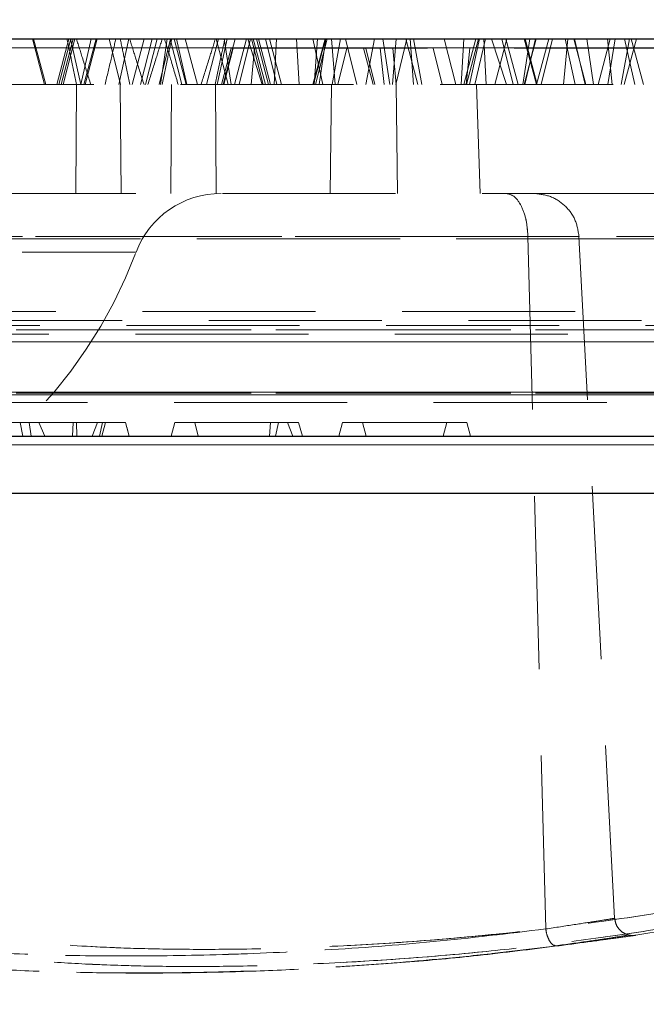
# Model space of a CAD drawing. Units: millimetres. Extents: x 0 to 420, y 0 to 297.
# Drawn here: x 127 to 131, y 253 to 260 of the extents above; entities that cross this region are included whole.
import ezdxf

# ---------------------------------------------------------------- set-up
doc = ezdxf.new("R2010")
doc.units = ezdxf.units.MM
doc.linetypes.add('HIDDEN', pattern=[1.905, 1.27, -0.635])
doc.styles.add('SLDTEXTSTYLE0', font='TXT', dxfattribs={"width": 0.605})
doc.dimstyles.new('SLDDIMSTYLE2', dxfattribs={"dimtxt": 3.5, "dimasz": 3.5, "dimexe": 0, "dimexo": 0.0625, "dimgap": 0.875, "dimtad": 1, "dimlfac": 15, "dimrnd": 1e-09, "dimzin": 12, "dimdsep": 46, "dimtxsty": 'SLDTEXTSTYLE0', "dimsah": 1, "dimcen": 0.09, "dimadec": 0, "dimazin": 3, "dimtfac": 1, "dimtdec": 3, "dimtofl": 0, "dimtmove": 0, "dimatfit": 3, "dimfxl": 0, "dimfrac": 2, "dimtolj": 1, "dimtzin": 12, "dimarcsym": 0})

# ---------------------------------------------------------------- blocks, each defined once
blk = doc.blocks.new('_D_4')
at = {"color": 7, "linetype": 'Continuous', "lineweight": 0}
for p, q in [((104.2379, 250.0422), (104.2379, 268.1689)), ((144.2379, 250.0422), (144.2379, 268.1689)), ((104.2379, 267.1689), (144.2379, 267.1689))]:
    blk.add_line(p, q, dxfattribs=at)
at = {"color": 7, "linetype": 'Continuous', "lineweight": 18}
for points in [[(104.2379, 267.1689), (107.7379, 266.6304), (107.7379, 267.7074)], [(144.2379, 267.1689), (140.7379, 267.7074), (140.7379, 266.6304)]]:
    blk.add_solid(points, dxfattribs=at)
at = {"color": 7, "linetype": 'Continuous', "lineweight": 18, "char_height": 3.5, "attachment_point": 1, "style": 'SLDTEXTSTYLE0'}
for s, insert in [('%%c', (117.676, 271.6806)), ('600', (122.779, 271.6904))]:
    blk.add_mtext(s, dxfattribs=dict(at, insert=insert))

msp = doc.modelspace()

# ---------------------------------------------------------------- linework, layer by layer
at = {"color": 7, "linetype": 'Continuous', "lineweight": 25}
for p, q in [((124.69916, 259.80884), (146.3428, 259.80884)), ((100.32037, 256.89532), (148.1555, 256.89532)), ((100.23793, 256.47551), (148.23793, 256.47551)), ((124.23793, 256.47551), (148.23793, 256.47551))]:
    msp.add_line(p, q, dxfattribs=at)
at = {"color": 7, "linetype": 'HIDDEN', "lineweight": 18}
for p, q in [((126.84163, 259.47551), (126.75402, 259.80884)), ((126.85059, 259.47551), (126.76128, 259.80884)), ((127.02148, 259.80884), (126.93217, 259.47551)), ((126.94775, 259.47551), (127.03409, 259.80884)), ((127.05268, 259.80884), (126.96337, 259.47551)), ((126.97927, 259.47551), (127.06554, 259.80884)), ((127.1075, 259.47551), (127.03323, 259.80884)), ((127.10926, 259.47551), (127.18352, 259.80884)), ((127.22057, 259.80884), (127.13126, 259.47551)), ((127.13936, 259.47551), (127.22732, 259.80884)), ((127.39888, 259.47551), (127.31637, 259.80884)), ((127.38825, 259.47551), (127.4607, 259.80884)), ((127.57448, 259.80884), (127.48516, 259.47551)), ((127.54576, 259.47551), (127.6321, 259.80884)), ((127.58318, 259.47551), (127.66945, 259.80884)), ((127.68465, 259.47551), (127.76716, 259.80884)), ((127.69256, 259.47551), (127.74218, 259.80884)), ((127.84991, 259.47551), (127.76358, 259.80884)), ((127.8808, 259.47551), (127.79453, 259.80884)), ((127.8853, 259.47551), (127.81103, 259.80884)), ((127.96394, 259.47551), (127.87463, 259.80884)), ((128.11995, 259.80884), (128.03064, 259.47551)), ((128.18982, 259.47551), (128.10186, 259.80884)), ((128.10928, 259.47551), (128.18355, 259.80884)), ((128.24142, 259.80884), (128.15211, 259.47551)), ((128.2111, 259.47551), (128.16147, 259.80884)), ((128.32522, 259.80884), (128.23591, 259.47551)), ((128.27143, 259.47551), (128.35395, 259.80884)), ((128.43872, 259.47551), (128.33525, 259.80884)), ((128.44792, 259.47551), (128.36159, 259.80884)), ((128.46351, 259.47551), (128.37419, 259.80884)), ((128.48471, 259.47551), (128.39844, 259.80884)), ((128.50061, 259.47551), (128.41129, 259.80884)), ((128.54693, 259.47551), (128.46442, 259.80884)), ((128.58246, 259.47551), (128.49314, 259.80884)), ((128.52773, 259.47551), (128.54516, 259.80884)), ((128.70981, 259.47551), (128.69239, 259.80884)), ((128.88532, 259.47551), (128.81106, 259.80884)), ((128.90128, 259.80884), (128.81196, 259.47551)), ((128.90461, 259.80884), (128.81529, 259.47551)), ((128.82025, 259.47551), (128.84599, 259.80884)), ((128.83013, 259.47551), (128.91641, 259.80884)), ((128.85662, 259.47551), (128.90624, 259.80884)), ((128.97396, 259.47551), (128.94822, 259.80884)), ((128.95198, 259.47551), (129.01513, 259.80884)), ((129.13372, 259.47551), (129.0512, 259.80884)), ((129.20111, 259.47551), (129.26426, 259.80884)), ((129.37515, 259.47551), (129.32553, 259.80884)), ((129.39664, 259.47551), (129.42239, 259.80884)), ((129.41948, 259.47551), (129.502, 259.80884)), ((129.58255, 259.47551), (129.49324, 259.80884)), ((129.55035, 259.47551), (129.52461, 259.80884)), ((129.61194, 259.47551), (129.54879, 259.80884)), ((129.86045, 259.47551), (129.77418, 259.80884)), ((129.90083, 259.47551), (129.91825, 259.80884)), ((129.91863, 259.47551), (130.00795, 259.80884)), ((130.02725, 259.80884), (129.93793, 259.47551)), ((129.96119, 259.47551), (130.03545, 259.80884)), ((130.00045, 259.47551), (130.0778, 259.80884)), ((130.08291, 259.47551), (130.06549, 259.80884)), ((130.23143, 259.47551), (130.12204, 259.80884)), ((130.23518, 259.80884), (130.14587, 259.47551)), ((130.28177, 259.47551), (130.19925, 259.80884)), ((130.31729, 259.47551), (130.22797, 259.80884)), ((130.35327, 259.47551), (130.40289, 259.80884)), ((130.45092, 259.80884), (130.36161, 259.47551)), ((130.45197, 259.47551), (130.36265, 259.80884)), ((130.36712, 259.47551), (130.44447, 259.80884)), ((130.45854, 259.47551), (130.36922, 259.80884)), ((130.54311, 259.80884), (130.4538, 259.47551)), ((130.48596, 259.47551), (130.56989, 259.80884)), ((130.64969, 259.47551), (130.68387, 259.80884)), ((130.73722, 259.47551), (130.66296, 259.80884)), ((130.81587, 259.47551), (130.72655, 259.80884)), ((130.80874, 259.47551), (130.73139, 259.80884)), ((130.8718, 259.47551), (130.82218, 259.80884)), ((130.99391, 259.80884), (130.9046, 259.47551)), ((131.00686, 259.47551), (130.97268, 259.80884)), ((130.97619, 259.47551), (131.02957, 259.80884)), ((131.0733, 259.47551), (131.13645, 259.80884)), ((131.1859, 259.80884), (131.09659, 259.47551)), ((131.17541, 259.47551), (131.09806, 259.80884)), ((131.23793, 259.47551), (131.14862, 259.80884)), ((146.40943, 259.74442), (102.06643, 259.74442)), ((102.6091, 259.74447), (145.86884, 259.74447)), ((128.21179, 259.74218), (128.14034, 259.47551)), ((128.22569, 259.74218), (128.15803, 259.47551)), ((128.21179, 259.74218), (128.38275, 259.74218)), ((128.38275, 259.74218), (128.35794, 259.47551)), ((128.38275, 259.74218), (132.48533, 259.74218)), ((129.06169, 259.74218), (128.99403, 259.47551)), ((129.18302, 259.74218), (129.25447, 259.47551)), ((129.1993, 259.74218), (129.26507, 259.47551)), ((129.30584, 259.74218), (129.33444, 259.47551)), ((129.39941, 259.74218), (129.4239, 259.47551)), ((129.69425, 259.74218), (129.76002, 259.47551)), ((129.96454, 259.74218), (129.93601, 259.47551)), ((124.03005, 259.47551), (145.73793, 259.47551)), ((127.07069, 258.67551), (127.07584, 259.47551)), ((127.40358, 258.67551), (127.3984, 259.47551)), ((127.76829, 258.67551), (127.77404, 259.47551)), ((128.10248, 258.67551), (128.09676, 259.47551)), ((128.93899, 258.67551), (128.94705, 259.47551)), ((129.43161, 258.67551), (129.42356, 259.47551)), ((130.03995, 258.67551), (130.01201, 259.47551)), ((126.24297, 258.67551), (144.13717, 258.67551)), ((126.27639, 258.34218), (144.46883, 258.34218)), ((144.46883, 258.34218), (126.27639, 258.34218)), ((130.3902, 258.35962), (130.52044, 253.27874)), ((130.3902, 258.35962), (130.52045, 253.27874)), ((131.02632, 253.35695), (130.76434, 258.35965)), ((120.96193, 258.24351), (127.51393, 258.24351)), ((102.7961, 257.80884), (145.67977, 257.80884)), ((102.67832, 257.70655), (145.79703, 257.70655)), ((124.23793, 257.74218), (145.43793, 257.74218)), ((102.74367, 257.64218), (145.73219, 257.64218)), ((145.50386, 257.67551), (102.972, 257.67551)), ((103.77418, 257.67551), (144.70168, 257.67551)), ((145.57039, 257.58544), (102.904, 257.58544)), ((144.63782, 257.58544), (103.8382, 257.58544)), ((146.49443, 257.21744), (101.98143, 257.21744)), ((145.51216, 257.19891), (102.96223, 257.19891)), ((145.50386, 257.20884), (102.972, 257.20884)), ((103.77418, 257.20884), (144.70168, 257.20884)), ((144.69469, 257.19891), (103.78117, 257.19891)), ((103.02797, 257.14218), (145.44789, 257.14218)), ((126.5159, 256.99532), (126.66259, 256.99532)), ((126.66259, 256.99532), (126.68307, 256.89532)), ((126.66259, 256.99532), (126.72839, 256.99532)), ((126.72839, 256.99532), (126.74526, 256.89532)), ((126.72839, 256.99532), (127.26805, 256.99532)), ((126.79926, 256.99532), (126.84408, 256.89532)), ((127.05241, 256.99532), (127.04784, 256.89532)), ((127.07566, 256.99532), (127.07968, 256.89532)), ((127.23018, 256.99532), (127.19144, 256.89532)), ((127.26805, 256.99532), (127.24515, 256.89532)), ((127.2889, 256.99532), (127.2624, 256.89532)), ((127.26805, 256.99532), (127.2889, 256.99532)), ((127.2889, 256.99532), (127.43556, 256.99532)), ((127.43556, 256.99532), (127.46227, 256.89532)), ((127.79763, 256.99532), (127.77084, 256.89532)), ((127.79763, 256.99532), (128.62576, 256.99532)), ((127.94404, 256.99532), (127.97084, 256.89532)), ((128.50157, 256.99532), (128.49417, 256.89532)), ((128.55924, 256.99532), (128.5364, 256.89532)), ((128.62576, 256.99532), (128.66338, 256.89532)), ((128.62576, 256.99532), (128.7053, 256.99532)), ((128.7053, 256.99532), (128.73541, 256.89532)), ((129.0283, 256.99532), (129.0015, 256.89532)), ((129.0283, 256.99532), (129.94137, 256.99532)), ((129.17471, 256.99532), (129.2015, 256.89532)), ((129.76817, 256.89532), (129.79496, 256.99532)), ((129.96817, 256.89532), (129.94137, 256.99532)), ((127.4624, 256.89532), (127.44522, 256.95943)), ((148.2221, 256.83161), (110.48118, 256.83161)), ((131.12355, 253.23448), (131.1265, 253.23511)), ((130.12708, 253.09808), (130.60403, 253.15381))]:
    msp.add_line(p, q, dxfattribs=at)
at = {"color": 8, "linetype": 'Continuous', "lineweight": 18}
for p, q in [((124.70055, 259.74442), (146.40943, 259.74442)), ((124.69312, 257.21744), (146.49443, 257.21744)), ((100.25377, 256.83161), (148.2221, 256.83161))]:
    msp.add_line(p, q, dxfattribs=at)
at = {"color": 7, "linetype": 'HIDDEN', "lineweight": 18}
for centre, radius, start, end in [((128.13793, 258.00884), 0.66667, 90, 159.390307), ((124.23793, 259.47551), 3.5, 287.236293, 339.390307), ((126.87127, 279.07551), 26.2, 279.470475, 291.831984)]:
    msp.add_arc(centre, radius, start, end, dxfattribs=at)
for points, knots in [([(127.07789, 259.47551), (127.06475, 259.53765), (127.04126, 259.64875), (127.01774, 259.75988), (127.00738, 259.80884)], [0, 0, 0, 0, 0.5593641, 1, 1, 1, 1]), ([(127.18195, 259.47551), (127.16227, 259.53781), (127.12715, 259.64894), (127.09203, 259.76003), (127.07659, 259.80884)], [0, 0, 0, 0, 0.5606399, 1, 1, 1, 1]), ([(127.28643, 259.47551), (127.30124, 259.53737), (127.32782, 259.64843), (127.35392, 259.7596), (127.36549, 259.80884)], [0, 0, 0, 0, 0.5570031, 1, 1, 1, 1]), ([(127.46812, 259.47551), (127.45498, 259.53766), (127.4315, 259.64876), (127.408, 259.75989), (127.39764, 259.80884)], [0, 0, 0, 0, 0.5594339, 1, 1, 1, 1]), ([(127.57218, 259.47551), (127.5525, 259.5378), (127.5174, 259.64893), (127.48229, 259.76002), (127.46686, 259.80884)], [0, 0, 0, 0, 0.5605693, 1, 1, 1, 1]), ([(127.60097, 259.47551), (127.6205, 259.53765), (127.6554, 259.64875), (127.69029, 259.75988), (127.70566, 259.80884)], [0, 0, 0, 0, 0.5593641, 1, 1, 1, 1]), ([(127.70504, 259.47551), (127.7181, 259.53781), (127.74139, 259.64894), (127.76466, 259.76003), (127.77488, 259.80884)], [0, 0, 0, 0, 0.5606399, 1, 1, 1, 1]), ([(127.82247, 259.47551), (127.80398, 259.53814), (127.77116, 259.64933), (127.7377, 259.76035), (127.72308, 259.80884)], [0, 0, 0, 0, 0.5631984, 1, 1, 1, 1]), ([(127.9912, 259.47551), (128.01074, 259.53766), (128.04565, 259.64876), (128.08055, 259.75989), (128.09593, 259.80884)], [0, 0, 0, 0, 0.5594339, 1, 1, 1, 1]), ([(128.09526, 259.47551), (128.10833, 259.5378), (128.13163, 259.64893), (128.15491, 259.76002), (128.16514, 259.80884)], [0, 0, 0, 0, 0.5605693, 1, 1, 1, 1]), ([(130.22942, 258.67551), (130.25858, 258.67551), (130.31698, 258.67551), (130.38102, 258.67551), (130.42395, 258.67551), (130.42933, 258.67551), (130.43202, 258.67551)], [0, 0, 0, 0, 0.2495708, 0.4997581, 0.7497299, 1, 1, 1, 1]), ([(130.3902, 258.35962), (130.38689, 258.40154), (130.38029, 258.48538), (130.34272, 258.58924), (130.29064, 258.66148), (130.24983, 258.67084), (130.22942, 258.67551)], [0, 0, 0, 0, 0.25, 0.5, 0.75, 1, 1, 1, 1]), ([(130.3902, 258.35962), (130.38683, 258.40154), (130.38009, 258.48538), (130.34248, 258.58924), (130.29046, 258.66148), (130.24977, 258.67084), (130.22942, 258.67551)], [0, 0, 0, 0, 0.2500001, 0.5000001, 0.7500001, 1, 1, 1, 1]), ([(130.3902, 258.35962), (130.10555, 258.35962), (129.53553, 258.35962), (128.72692, 258.35962), (127.9576, 258.35962), (127.23477, 258.35962), (126.56014, 258.35962), (125.93813, 258.35962), (125.36734, 258.35962), (125.03667, 258.35962), (124.87154, 258.35962)], [0, 0, 0, 0, 0.1248264, 0.2499701, 0.3751355, 0.5000022, 0.6248699, 0.7500333, 0.875175, 1, 1, 1, 1]), ([(124.87154, 258.35962), (125.03667, 258.35962), (125.36734, 258.35962), (125.93816, 258.35962), (126.56012, 258.35962), (127.2348, 258.35962), (127.95766, 258.35962), (128.72693, 258.35962), (129.53554, 258.35962), (130.10555, 258.35962), (130.3902, 258.35962)], [0, 0, 0, 0, 0.1248264, 0.2499701, 0.3751355, 0.5000022, 0.6248699, 0.7500333, 0.875175, 1, 1, 1, 1]), ([(125.40929, 258.35962), (125.52471, 258.35962), (125.75596, 258.35962), (126.16131, 258.35962), (126.60827, 258.35962), (127.0991, 258.35962), (127.62941, 258.35962), (128.1982, 258.35962), (128.80435, 258.35962), (129.44658, 258.35962), (130.12188, 258.35962), (130.82653, 258.35962), (131.55451, 258.35962), (132.05833, 258.35962), (132.3097, 258.35962)], [0, 0, 0, 0, 0.0830332, 0.1663633, 0.2498317, 0.3332732, 0.4165287, 0.4995036, 0.5827271, 0.6662444, 0.7498994, 0.8335214, 0.9169398, 1, 1, 1, 1]), ([(132.3097, 258.35962), (132.05842, 258.35962), (131.55496, 258.35962), (130.82777, 258.35962), (130.12422, 258.35962), (129.45065, 258.35962), (128.80991, 258.35962), (128.20404, 258.35962), (127.63427, 258.35962), (127.10197, 258.35962), (126.60996, 258.35962), (126.1619, 258.35962), (125.75611, 258.35962), (125.52473, 258.35962), (125.40929, 258.35962)], [0, 0, 0, 0, 0.0830332, 0.1663633, 0.2498317, 0.3332732, 0.4165287, 0.4995036, 0.5827271, 0.6662444, 0.7498994, 0.8335214, 0.9169398, 1, 1, 1, 1]), ([(130.3902, 258.35962), (130.44407, 258.35962), (130.55197, 258.35962), (130.67113, 258.35962), (130.74764, 258.35962), (130.77352, 258.35962), (130.74766, 258.35962), (130.67117, 258.35962), (130.55197, 258.35962), (130.44407, 258.35962), (130.3902, 258.35962)], [0, 0, 0, 0, 0.1247373, 0.2498189, 0.3747712, 0.4999943, 0.6251664, 0.7501727, 0.8752602, 1, 1, 1, 1]), ([(132.2109, 253.55227), (131.95551, 253.50376), (131.44432, 253.40667), (130.70183, 253.30006), (129.98276, 253.21962), (129.29294, 253.16612), (128.63543, 253.13526), (128.01314, 253.12581), (127.42902, 253.13543), (126.88545, 253.16541), (126.38391, 253.21879), (125.92995, 253.29939), (125.52164, 253.4066), (125.29208, 253.50378), (125.17753, 253.55227)], [0, 0, 0, 0, 0.0831598, 0.1664511, 0.2496659, 0.3327459, 0.4159772, 0.4992039, 0.5822937, 0.6657103, 0.7494015, 0.8331515, 0.9167446, 1, 1, 1, 1]), ([(125.17753, 253.55227), (125.29188, 253.50376), (125.52076, 253.40667), (125.92768, 253.30006), (126.37854, 253.21962), (126.87664, 253.16612), (127.41832, 253.13526), (128.00093, 253.12581), (128.62267, 253.13543), (129.28159, 253.16541), (129.97456, 253.21879), (130.69756, 253.29939), (131.44287, 253.4066), (131.95524, 253.50378), (132.2109, 253.55227)], [0, 0, 0, 0, 0.0831598, 0.1664511, 0.2496659, 0.3327459, 0.4159772, 0.4992039, 0.5822937, 0.6657103, 0.7494015, 0.8331515, 0.9167446, 1, 1, 1, 1]), ([(125.05835, 253.42873), (125.14711, 253.39049), (125.31963, 253.31618), (125.61752, 253.22607), (125.93619, 253.15285), (126.28779, 253.09505), (126.66075, 253.05262), (127.062, 253.02363), (127.48421, 253.00696), (127.98059, 253.00103), (128.55674, 253.01014), (129.22276, 253.04053), (129.86009, 253.08952), (130.46605, 253.15351), (131.01941, 253.22648), (131.59482, 253.31634), (131.98419, 253.39053), (132.18463, 253.42873)], [0, 0, 0, 0, 0.0643755, 0.1251156, 0.1894394, 0.2507408, 0.3142518, 0.3761574, 0.4385578, 0.500808, 0.5839068, 0.6664842, 0.7501922, 0.8111696, 0.8751046, 0.9357066, 1, 1, 1, 1]), ([(132.18463, 253.42873), (131.98394, 253.39049), (131.5939, 253.31618), (131.01668, 253.22607), (130.46077, 253.15285), (129.91167, 253.09505), (129.38566, 253.05262), (128.87513, 253.02363), (128.38697, 253.00696), (127.8669, 253.00103), (127.3278, 253.01014), (126.77932, 253.04053), (126.32048, 253.08952), (125.9332, 253.15351), (125.61598, 253.22648), (125.31915, 253.31634), (125.14698, 253.39053), (125.05835, 253.42873)], [0, 0, 0, 0, 0.0643755, 0.1251156, 0.1894394, 0.2507408, 0.3142518, 0.3761574, 0.4385578, 0.500808, 0.5839068, 0.6664842, 0.7501922, 0.8111696, 0.8751046, 0.9357066, 1, 1, 1, 1]), ([(130.52044, 253.27874), (130.59319, 253.28978), (130.73881, 253.31188), (130.90004, 253.33706), (131.00368, 253.35341), (131.03877, 253.359), (131.00365, 253.35341), (130.9, 253.33706), (130.73881, 253.31188), (130.59318, 253.28978), (130.52044, 253.27874)], [0, 0, 0, 0, 0.1249245, 0.2500603, 0.3749866, 0.5000021, 0.625072, 0.7499435, 0.8750997, 1, 1, 1, 1]), ([(131.1265, 253.23511), (131.11324, 253.23991), (131.08672, 253.2495), (131.05533, 253.27865), (131.03313, 253.31527), (131.02909, 253.34318), (131.02706, 253.35713)], [0, 0, 0, 0, 0.2500125, 0.5000021, 0.749981, 1, 1, 1, 1]), ([(125.10379, 253.27874), (125.26666, 253.24545), (125.59286, 253.17875), (126.15514, 253.12049), (126.76729, 253.08734), (127.43064, 253.07746), (128.14076, 253.08717), (128.89546, 253.12053), (129.68746, 253.17874), (130.24304, 253.24544), (130.52044, 253.27874)], [0, 0, 0, 0, 0.1248087, 0.2499703, 0.3751583, 0.4999977, 0.624841, 0.7500286, 0.875191, 1, 1, 1, 1]), ([(130.52044, 253.27874), (130.24304, 253.24545), (129.68746, 253.17875), (128.89548, 253.12049), (128.14072, 253.08734), (127.43065, 253.07746), (126.76737, 253.08717), (126.15512, 253.12053), (125.59287, 253.17874), (125.26666, 253.24544), (125.10379, 253.27874)], [0, 0, 0, 0, 0.1248087, 0.2499703, 0.3751583, 0.4999977, 0.624841, 0.7500286, 0.875191, 1, 1, 1, 1]), ([(130.60403, 253.15381), (130.59407, 253.15463), (130.57416, 253.15628), (130.54759, 253.18926), (130.52875, 253.23216), (130.52321, 253.26322), (130.52044, 253.27874)], [0, 0, 0, 0, 0.2796024, 0.5591996, 0.7795979, 1, 1, 1, 1]), ([(130.5891, 253.15782), (130.58417, 253.15852), (130.5693, 253.16063), (130.54761, 253.18968), (130.52874, 253.23206), (130.52321, 253.26318), (130.52044, 253.27874)], [0, 0, 0, 0, 0.16157197, 0.48697857, 0.743487, 1, 1, 1, 1]), ([(130.57806, 253.15264), (130.65918, 253.16392), (130.82106, 253.18643), (130.9958, 253.21227), (131.1077, 253.22988), (131.11843, 253.23299), (131.12352, 253.23447)], [0, 0, 0, 0, 0.2579984, 0.5148434, 0.7697841, 1, 1, 1, 1]), ([(130.60403, 253.15381), (130.68701, 253.1649), (130.85317, 253.18711), (131.03712, 253.21242), (131.15542, 253.22885), (131.19552, 253.23447), (131.15546, 253.22886), (131.03717, 253.21243), (130.85317, 253.18711), (130.68702, 253.1649), (130.60403, 253.15381)], [0, 0, 0, 0, 0.1248257, 0.2499591, 0.3748621, 0.4999979, 0.6250792, 0.7500371, 0.8751501, 1, 1, 1, 1]), ([(131.1265, 253.23511), (131.13571, 253.23323), (131.15413, 253.22946), (131.17281, 253.23155), (131.18215, 253.2326)], [0, 0, 0, 0, 0.4999724, 1, 1, 1, 1]), ([(125.18469, 253.15727), (125.27138, 253.13814), (125.4325, 253.10259), (125.6729, 253.06376), (125.88177, 253.03616), (126.05841, 253.01711), (126.2135, 253.00304), (126.36134, 252.99173), (126.60524, 252.9762), (126.9563, 252.96164), (127.40475, 252.95478), (127.84781, 252.95691), (128.2678, 252.96627), (128.60692, 252.97971), (128.87529, 252.9936), (129.09982, 253.00703), (129.38257, 253.02702), (129.72665, 253.0562), (130.13387, 253.09684), (130.43182, 253.13433), (130.59042, 253.15428)], [0, 0, 0, 0, 0.06731877, 0.12512494, 0.17335319, 0.21196782, 0.24323074, 0.2744431, 0.30614938, 0.39522391, 0.48448754, 0.56013175, 0.63480642, 0.70299917, 0.73076506, 0.7670805, 0.81219591, 0.86608937, 0.92871614, 1, 1, 1, 1]), ([(130.60403, 253.15381), (130.40979, 253.12956), (130.03165, 253.08237), (129.4955, 253.033), (128.98203, 252.9964), (128.48522, 252.97193), (127.99993, 252.95778), (127.5055, 252.95296), (127.00594, 252.95913), (126.51158, 252.97939), (126.05312, 253.01591), (125.61885, 253.06995), (125.35788, 253.12527), (125.22328, 253.15381)], [0, 0, 0, 0, 0.08766531, 0.17066655, 0.25012823, 0.33392934, 0.41707158, 0.50001361, 0.59959491, 0.69930512, 0.79721226, 0.8953988, 1, 1, 1, 1])]:
    msp.add_open_spline(points, degree=3, knots=knots, dxfattribs=at)
msp.add_open_spline([(130.7649, 258.35962), (130.75802, 258.40154), (130.74426, 258.48538), (130.66647, 258.58924), (130.55868, 258.66148), (130.47424, 258.67084), (130.43202, 258.67551)], degree=3, dxfattribs=at)

# ---------------------------------------------------------------- dimensions: what is measured, and where the dimension line sits
at = {"color": 7, "linetype": 'Continuous', "lineweight": 18}
dim = msp.add_linear_dim(base=(144.23793, 267.1689), p1=(104.23793, 249.94218), p2=(144.23793, 249.94218), text='%%c<>', dimstyle='SLDDIMSTYLE2', dxfattribs=at)
dim.commit()
dim.dimension.update_dxf_attribs({"geometry": '_D_4', "text_midpoint": (124.23793, 267.1689), "dimtype": 160})

doc.saveas('drawing.dxf')
